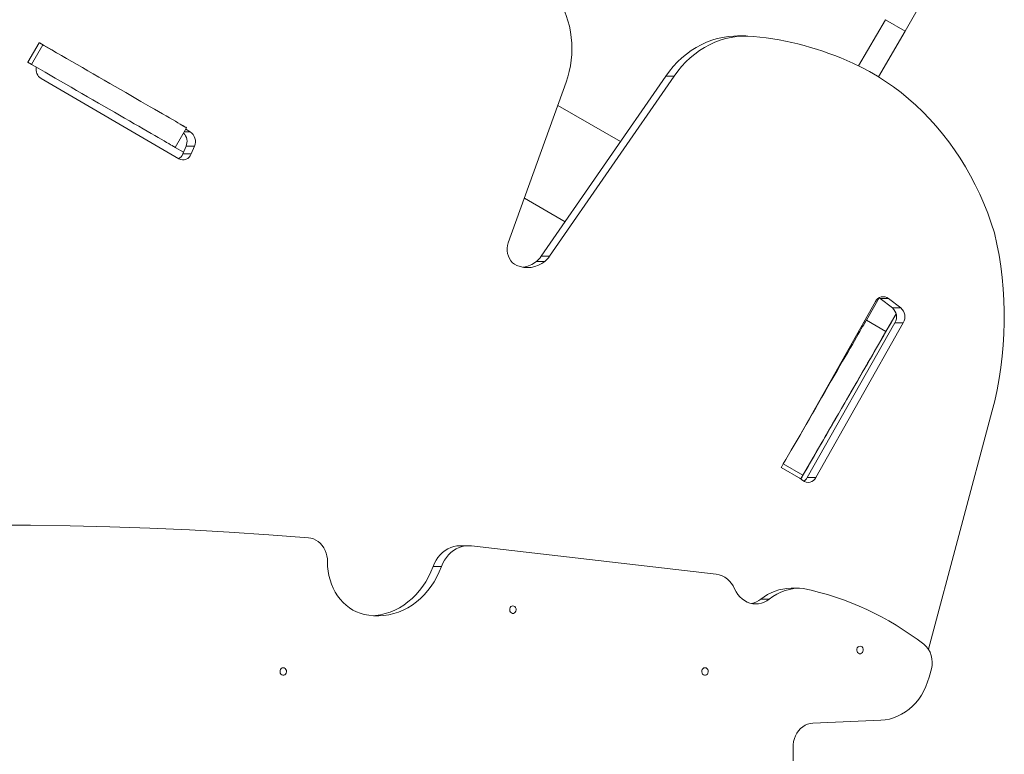
# Model space of a CAD drawing. Units: millimetres. Extents: x 1659 to 11777, y 6569 to 21958.
# Drawn here: x 8288 to 9201, y 13326 to 14007 of the extents above; entities that cross this region are included whole.
import ezdxf

# ---------------------------------------------------------------- set-up
doc = ezdxf.new("R2010")
doc.units = ezdxf.units.MM
doc.layers.add('DiKom', color=7, linetype='Continuous')

msp = doc.modelspace()

# ---------------------------------------------------------------- linework, layer by layer
at = {"layer": 'DiKom', "color": 7, "linetype": 'Continuous', "lineweight": 15}
for p, q in [((9090.75, 14006.74), (9065.85, 13963.9)), ((9090.75, 14006.74), (9108.91, 13996.19)), ((9108.91, 13996.19), (9084.26, 13953.77)), ((8306.14, 13985.41), (8295.64, 13967.22)), ((8961.28, 13991.64), (8953.52, 13991.64)), ((8309.42, 13983.51), (8298.92, 13965.32)), ((8326.34, 13973.75), (8310.48, 13982.9)), ((8435.5, 13877.75), (8307.95, 13952.07)), ((8794.65, 13948.76), (8741.06, 13799.86)), ((8771.46, 13787.39), (8886.96, 13954.48)), ((8779.23, 13787.38), (8894.72, 13954.48)), ((8886.96, 13954.48), (8894.72, 13954.48)), ((8786.89, 13927.2), (8844.94, 13893.69)), ((8432.27, 13888.34), (8442.77, 13906.53)), ((8440.62, 13902.81), (8446.18, 13902.81)), ((8442.02, 13905.23), (8446.18, 13902.81)), ((8439.92, 13883.92), (8432.27, 13888.34)), ((8442.26, 13889.4), (8439.2, 13882.24)), ((8442.26, 13889.4), (8450.02, 13889.4)), ((8450.02, 13889.4), (8446.97, 13882.24)), ((8439.2, 13882.24), (8446.97, 13882.24)), ((8755.95, 13841.23), (8793.64, 13819.47)), ((8793.64, 13819.47), (8755.95, 13841.23)), ((8771.46, 13787.39), (8779.23, 13787.38)), ((8767.09, 13782.67), (8774.86, 13782.67)), ((9084.93, 13748.83), (9072.99, 13728.15)), ((9084.82, 13748.9), (9085.66, 13748.33)), ((9085.66, 13748.33), (9093.43, 13748.33)), ((9085.66, 13748.33), (9097.08, 13739.5)), ((9093.43, 13748.33), (9104.84, 13739.49)), ((9008.1, 13615.77), (9081.57, 13745.51)), ((9097.08, 13739.5), (9104.84, 13739.49)), ((9100.58, 13733.93), (9088.59, 13713.17)), ((9099.49, 13725.64), (9018.27, 13582.21)), ((9107.26, 13725.64), (9026.03, 13582.21)), ((9091.18, 13717.65), (9072.99, 13728.15)), ((9099.49, 13725.64), (9107.26, 13725.64)), ((9089.12, 13714.09), (9087.12, 13710.63)), ((9088.59, 13713.17), (9088.59, 13713.17)), ((9073.38, 13686.8), (9073.38, 13686.8)), ((9042.68, 13675.65), (9042.18, 13675.94)), ((9042.71, 13675.71), (9042.21, 13675.99)), ((9189.41, 13643.2), (9130.46, 13423.16)), ((9025.09, 13603.19), (9025.09, 13603.19)), ((8996, 13594.82), (9014.19, 13584.32)), ((9023.65, 13600.69), (9014.8, 13585.37)), ((8994.11, 13591.53), (9012.3, 13581.03)), ((9014.18, 13579.39), (9011.33, 13581.59)), ((9018.27, 13582.21), (9026.03, 13582.21)), ((8704.09, 13519.02), (8696.32, 13519.02)), ((8706.78, 13518.86), (8933.82, 13492.68)), ((8679, 13499.8), (8671.23, 13499.8)), ((9010.91, 13479.58), (9003.15, 13479.58)), ((8982.97, 13469.51), (8975.21, 13469.51)), ((9133.24, 13404.96), (9131.17, 13397.2)), ((9086.39, 13357.27), (9023.43, 13354.6)), ((9005.13, 13319.62), (9005.13, 13331.62))]:
    msp.add_line(p, q, dxfattribs=at)
at = {"layer": 'DiKom', "color": 7, "linetype": 'Continuous', "lineweight": 15, "flags": 128}
for points in [[(8761.14, 14051.92), (8765.16, 14049.47), (8769.03, 14046.72), (8772.73, 14043.68), (8776.26, 14040.36), (8779.59, 14036.77), (8782.71, 14032.93), (8785.6, 14028.87), (8788.26, 14024.58), (8790.67, 14020.1), (8792.82, 14015.44), (8794.71, 14010.63), (8796.32, 14005.68), (8797.64, 14000.62), (8798.67, 13995.47), (8799.41, 13990.25), (8799.86, 13984.98), (8800, 13979.69), (8799.85, 13974.4), (8799.39, 13969.13), (8798.64, 13963.91), (8797.6, 13958.76), (8796.27, 13953.7), (8794.65, 13948.76)], [(8310.48, 13982.9), (8309.1, 13983.7), (8307.95, 13984.36), (8307.05, 13984.88), (8306.45, 13985.23), (8306.16, 13985.39), (8306.2, 13985.37), (8306.57, 13985.16), (8307.25, 13984.77), (8308.21, 13984.21), (8309.42, 13983.51)], [(8886.96, 13954.48), (8890.35, 13959.09), (8893.97, 13963.45), (8897.82, 13967.55), (8901.87, 13971.37), (8906.12, 13974.89), (8910.54, 13978.11), (8915.11, 13981), (8919.83, 13983.56), (8924.68, 13985.79), (8929.63, 13987.66), (8934.67, 13989.18), (8939.78, 13990.34), (8944.94, 13991.13), (8950.13, 13991.56), (8953.52, 13991.64)], [(8894.72, 13954.48), (8898.11, 13959.09), (8901.74, 13963.45), (8905.59, 13967.55), (8909.64, 13971.37), (8913.88, 13974.89), (8918.3, 13978.11), (8922.88, 13981), (8927.6, 13983.56), (8932.44, 13985.79), (8937.4, 13987.66), (8942.44, 13989.18), (8947.54, 13990.34), (8952.71, 13991.13), (8957.9, 13991.56), (8963.1, 13991.61), (8968.3, 13991.3)], [(8309.42, 13983.51), (8313.51, 13981.15), (8317.77, 13978.69), (8322.2, 13976.13), (8326.78, 13973.49), (8331.48, 13970.78), (8336.29, 13968), (8341.2, 13965.17), (8346.18, 13962.29), (8351.21, 13959.38), (8356.29, 13956.46), (8361.37, 13953.52), (8366.46, 13950.58), (8371.52, 13947.66), (8376.54, 13944.76), (8381.49, 13941.9), (8386.37, 13939.09), (8391.15, 13936.33), (8395.81, 13933.64), (8400.33, 13931.02), (8404.71, 13928.5), (8408.91, 13926.07), (8412.93, 13923.75), (8416.75, 13921.55), (8420.35, 13919.47), (8423.73, 13917.52), (8426.86, 13915.71), (8429.74, 13914.05), (8432.35, 13912.54), (8434.69, 13911.19), (8436.75, 13910), (8438.51, 13908.99), (8439.97, 13908.14), (8441.14, 13907.47), (8441.99, 13906.98), (8442.53, 13906.66), (8442.76, 13906.53), (8442.67, 13906.58), (8442.27, 13906.82), (8441.56, 13907.23), (8440.53, 13907.82), (8439.2, 13908.59)], [(8295.64, 13967.22), (8295.7, 13967.18), (8296.07, 13966.97), (8296.75, 13966.58), (8297.71, 13966.03), (8298.92, 13965.32)], [(8326.34, 13973.75), (8327.5, 13973.08), (8328.46, 13972.52), (8329.18, 13972.1), (8329.64, 13971.84), (8329.81, 13971.75), (8329.81, 13971.74)], [(9060.44, 13966.5), (9068.25, 13962.76), (9075.93, 13958.68), (9083.47, 13954.27), (9090.87, 13949.54), (9098.12, 13944.49), (9105.2, 13939.12), (9112.1, 13933.46), (9118.82, 13927.5), (9125.34, 13921.25), (9131.66, 13914.72), (9137.77, 13907.92), (9143.66, 13900.86), (9149.32, 13893.55), (9154.75, 13886), (9159.93, 13878.22), (9164.85, 13870.21), (9169.53, 13862), (9173.93, 13853.6), (9178.07, 13845), (9181.93, 13836.24), (9185.51, 13827.31), (9188.8, 13818.23), (9191.8, 13809.02)], [(8298.92, 13965.32), (8303.01, 13962.97), (8307.27, 13960.5), (8311.7, 13957.95), (8316.28, 13955.31), (8320.98, 13952.59), (8325.79, 13949.81), (8330.7, 13946.98), (8335.68, 13944.1), (8340.71, 13941.2), (8345.79, 13938.27), (8350.87, 13935.33), (8355.96, 13932.4), (8361.02, 13929.48), (8366.04, 13926.58), (8370.99, 13923.72), (8375.87, 13920.9), (8380.65, 13918.14), (8385.31, 13915.45), (8389.83, 13912.84), (8394.21, 13910.31), (8398.41, 13907.89), (8402.43, 13905.57), (8406.25, 13903.36), (8409.85, 13901.28), (8413.23, 13899.33), (8416.36, 13897.52), (8419.24, 13895.86), (8421.85, 13894.35), (8424.19, 13893), (8426.25, 13891.82), (8428.01, 13890.8), (8429.47, 13889.95), (8430.64, 13889.28), (8431.49, 13888.79), (8432.03, 13888.48), (8432.26, 13888.35), (8432.27, 13888.34)], [(8741.06, 13799.86), (8740.38, 13797.44), (8740.05, 13794.93), (8740.06, 13792.38), (8740.42, 13789.87), (8741.12, 13787.46), (8742.14, 13785.22), (8743.46, 13783.19), (8745.04, 13781.44), (8746.84, 13780.01), (8748.81, 13778.94)], [(9073.38, 13686.8), (9073.46, 13686.95), (9073.73, 13687.41), (9074.18, 13688.19), (9074.81, 13689.28), (9075.62, 13690.69), (9076.61, 13692.41), (9077.78, 13694.44), (9079.14, 13696.78), (9080.66, 13699.43), (9082.37, 13702.39), (9084.25, 13705.65), (9086.31, 13709.21), (9088.53, 13713.07), (9090.93, 13717.22), (9093.5, 13721.67), (9096.23, 13726.4), (9099.13, 13731.43), (9100.58, 13733.93)], [(8996, 13594.82), (8998.36, 13598.9), (9000.83, 13603.17), (9003.38, 13607.59), (9006.02, 13612.17), (9008.74, 13616.87), (9011.52, 13621.68), (9014.35, 13626.59), (9017.23, 13631.57), (9020.13, 13636.61), (9023.06, 13641.68), (9026, 13646.77), (9028.93, 13651.85), (9031.85, 13656.91), (9034.75, 13661.93), (9037.61, 13666.88), (9040.43, 13671.76), (9043.19, 13676.54), (9045.88, 13681.2), (9048.49, 13685.73), (9051.02, 13690.1), (9053.44, 13694.3), (9055.76, 13698.32), (9057.97, 13702.14), (9060.05, 13705.74), (9062, 13709.12), (9063.81, 13712.25), (9065.47, 13715.13), (9066.98, 13717.74), (9068.33, 13720.08), (9069.51, 13722.14), (9070.53, 13723.9), (9071.38, 13725.36), (9072.05, 13726.53), (9072.54, 13727.38), (9072.86, 13727.92), (9072.99, 13728.15), (9072.99, 13728.15)], [(9014.19, 13584.32), (9016.55, 13588.4), (9019.01, 13592.67), (9021.57, 13597.09), (9024.21, 13601.67), (9026.92, 13606.37), (9029.7, 13611.18), (9032.54, 13616.09), (9035.41, 13621.07), (9038.32, 13626.11), (9041.25, 13631.18), (9044.18, 13636.27), (9047.12, 13641.35), (9050.04, 13646.41), (9052.94, 13651.43), (9055.8, 13656.38), (9058.62, 13661.26), (9061.37, 13666.04), (9064.06, 13670.7), (9066.68, 13675.23), (9069.2, 13679.6), (9071.63, 13683.8), (9073.95, 13687.82), (9076.16, 13691.64), (9078.24, 13695.24), (9080.18, 13698.62), (9081.99, 13701.75), (9083.65, 13704.63), (9085.16, 13707.24), (9086.51, 13709.58), (9087.7, 13711.64), (9088.72, 13713.4), (9089.57, 13714.86), (9090.24, 13716.03), (9090.73, 13716.88), (9091.04, 13717.42), (9091.17, 13717.65), (9091.12, 13717.56), (9090.89, 13717.16), (9090.48, 13716.44), (9089.89, 13715.42), (9089.12, 13714.09)], [(9088.59, 13713.17), (9087.96, 13712.07), (9087.42, 13711.14), (9087, 13710.42), (9086.73, 13709.94), (9086.6, 13709.72), (9086.62, 13709.76), (9086.8, 13710.07), (9087.12, 13710.63)], [(9073.38, 13686.8), (9073.29, 13686.65), (9073.02, 13686.19), (9072.58, 13685.41), (9071.95, 13684.33), (9071.15, 13682.95), (9070.19, 13681.27), (9069.05, 13679.3), (9067.75, 13677.04), (9066.29, 13674.51), (9064.67, 13671.72), (9062.91, 13668.67), (9061.01, 13665.38), (9058.98, 13661.85), (9056.81, 13658.11), (9054.54, 13654.16), (9052.15, 13650.03), (9049.67, 13645.73), (9047.09, 13641.26), (9044.43, 13636.66), (9041.71, 13631.94), (9038.92, 13627.11), (9036.08, 13622.2), (9033.21, 13617.22), (9030.3, 13612.19), (9027.38, 13607.13), (9024.46, 13602.07), (9021.54, 13597.01), (9018.63, 13591.98), (9015.76, 13587), (9012.92, 13582.08), (9012.23, 13580.89)], [(9041.85, 13632.21), (9041.94, 13632.38), (9042.22, 13632.85), (9042.64, 13633.59), (9043.17, 13634.5), (9043.74, 13635.49), (9044.3, 13636.46), (9044.78, 13637.3), (9045.14, 13637.91), (9045.33, 13638.23), (9045.33, 13638.23), (9045.14, 13637.91), (9044.78, 13637.3), (9044.3, 13636.46), (9043.74, 13635.49), (9043.17, 13634.5), (9042.64, 13633.59), (9042.22, 13632.85), (9041.94, 13632.38), (9041.85, 13632.21)], [(9034.03, 13618.67), (9034.13, 13618.83), (9034.4, 13619.31), (9034.83, 13620.04), (9035.35, 13620.95), (9035.93, 13621.95), (9036.49, 13622.92), (9036.97, 13623.75), (9037.32, 13624.36), (9037.51, 13624.69), (9037.51, 13624.69), (9037.32, 13624.36), (9036.97, 13623.75), (9036.49, 13622.92), (9035.93, 13621.95), (9035.35, 13620.95), (9034.83, 13620.04), (9034.4, 13619.31), (9034.13, 13618.83), (9034.03, 13618.67)], [(9034.13, 13618.82), (9034.22, 13618.98), (9034.5, 13619.46), (9034.92, 13620.19), (9035.45, 13621.1), (9036.02, 13622.1), (9036.58, 13623.07), (9037.06, 13623.9), (9037.42, 13624.51), (9037.6, 13624.84), (9037.6, 13624.84), (9037.42, 13624.51), (9037.06, 13623.9), (9036.58, 13623.07), (9036.02, 13622.1), (9035.45, 13621.1), (9034.92, 13620.19), (9034.5, 13619.46), (9034.22, 13618.98), (9034.13, 13618.82)], [(9012.22, 13580.9), (9013.89, 13583.79), (9017.46, 13589.98), (9021.2, 13596.45), (9025.09, 13603.19)], [(9023.65, 13600.69), (9024.29, 13601.8), (9024.83, 13602.74), (9025.24, 13603.46), (9025.52, 13603.93), (9025.64, 13604.15), (9025.61, 13604.09), (9025.43, 13603.77), (9025.09, 13603.19)], [(8994.11, 13591.53), (8994.15, 13591.59), (8994.36, 13591.96), (8994.75, 13592.64), (8995.3, 13593.6), (8996, 13594.82)], [(9014.8, 13585.37), (9014.01, 13584), (9013.34, 13582.84), (9012.82, 13581.94), (9012.47, 13581.34), (9012.31, 13581.05), (9012.33, 13581.09), (9012.54, 13581.46), (9012.93, 13582.14), (9013.49, 13583.1), (9014.19, 13584.32)], [(8187.68, 13537.34), (8224.5, 13537.94), (8261.32, 13538.17), (8298.14, 13538.02), (8334.96, 13537.49), (8371.77, 13536.59), (8408.58, 13535.31), (8445.37, 13533.65), (8482.15, 13531.62), (8518.92, 13529.22), (8555.66, 13526.43)], [(8555.66, 13526.43), (8558.04, 13526.06), (8560.36, 13525.35), (8562.59, 13524.3), (8564.68, 13522.93), (8566.62, 13521.26), (8568.35, 13519.32), (8569.87, 13517.14), (8571.14, 13514.76), (8572.14, 13512.21), (8572.86, 13509.53), (8573.28, 13506.77), (8573.41, 13503.97)], [(8671.23, 13499.8), (8672.51, 13502.8), (8674.05, 13505.63), (8675.84, 13508.25), (8677.86, 13510.64), (8680.07, 13512.77), (8682.47, 13514.62), (8685.01, 13516.16), (8687.68, 13517.38), (8690.45, 13518.27), (8693.28, 13518.82), (8696.14, 13519.02), (8696.32, 13519.02)], [(8679, 13499.8), (8680.28, 13502.8), (8681.82, 13505.63), (8683.61, 13508.25), (8685.62, 13510.64), (8687.84, 13512.77), (8690.23, 13514.62), (8692.78, 13516.16), (8695.45, 13517.38), (8698.21, 13518.27), (8701.05, 13518.82), (8703.91, 13519.02), (8706.78, 13518.86)], [(8573.41, 13503.97), (8573.53, 13499.72), (8573.96, 13495.5), (8574.7, 13491.35), (8575.75, 13487.28), (8577.1, 13483.33), (8578.74, 13479.54), (8580.65, 13475.92), (8582.82, 13472.52), (8585.23, 13469.34), (8587.88, 13466.43), (8590.72, 13463.79), (8593.76, 13461.45), (8596.95, 13459.42), (8600.29, 13457.73), (8603.73, 13456.38), (8607.27, 13455.39)], [(8607.27, 13455.39), (8611.83, 13454.54), (8616.43, 13454.08), (8621.05, 13454.01), (8625.66, 13454.32), (8630.24, 13455.02), (8634.77, 13456.09), (8639.22, 13457.55), (8643.57, 13459.37), (8647.79, 13461.55), (8651.87, 13464.07), (8655.79, 13466.93), (8659.52, 13470.12), (8663.05, 13473.6), (8666.35, 13477.37), (8669.42, 13481.41), (8672.23, 13485.7), (8674.77, 13490.2), (8677.03, 13494.91), (8679, 13499.8)], [(8615.76, 13454.13), (8617.9, 13454.32), (8622.48, 13455.02), (8627, 13456.09), (8631.45, 13457.55), (8635.8, 13459.37), (8640.03, 13461.55), (8644.11, 13464.07), (8648.03, 13466.93), (8651.76, 13470.12), (8655.28, 13473.6), (8658.59, 13477.37), (8661.65, 13481.41), (8664.46, 13485.7), (8667.01, 13490.2), (8669.27, 13494.91), (8671.23, 13499.8)], [(8950.85, 13479.11), (8952.21, 13476.41), (8953.84, 13473.93), (8955.72, 13471.7), (8957.81, 13469.75), (8960.08, 13468.1), (8962.51, 13466.79), (8965.06, 13465.84), (8967.69, 13465.25), (8970.36, 13465.03), (8973.03, 13465.2), (8975.67, 13465.74), (8978.23, 13466.65), (8980.68, 13467.91), (8982.97, 13469.51)], [(8745.33, 13463.3), (8746.3, 13463.11), (8747.17, 13462.56), (8747.84, 13461.72), (8748.23, 13460.66), (8748.32, 13459.51), (8748.07, 13458.4), (8747.53, 13457.43), (8746.76, 13456.72), (8745.82, 13456.35), (8744.84, 13456.35), (8743.91, 13456.72), (8743.13, 13457.43), (8742.59, 13458.4), (8742.35, 13459.51), (8742.43, 13460.66), (8742.82, 13461.72), (8743.49, 13462.56), (8744.36, 13463.11), (8745.33, 13463.3)], [(9067.12, 13425.88), (9068.09, 13425.69), (9068.96, 13425.14), (9069.63, 13424.3), (9070.02, 13423.24), (9070.11, 13422.09), (9069.86, 13420.98), (9069.33, 13420.01), (9068.55, 13419.3), (9067.61, 13418.93), (9066.63, 13418.93), (9065.7, 13419.3), (9064.92, 13420.01), (9064.38, 13420.98), (9064.14, 13422.09), (9064.22, 13423.24), (9064.62, 13424.3), (9065.28, 13425.14), (9066.15, 13425.69), (9067.12, 13425.88)], [(8532.4, 13405.89), (8533.37, 13405.7), (8534.24, 13405.16), (8534.9, 13404.31), (8535.3, 13403.25), (8535.38, 13402.1), (8535.14, 13400.99), (8534.6, 13400.02), (8533.82, 13399.32), (8532.89, 13398.94), (8531.9, 13398.94), (8530.97, 13399.32), (8530.19, 13400.02), (8529.65, 13400.99), (8529.41, 13402.1), (8529.49, 13403.25), (8529.89, 13404.31), (8530.56, 13405.16), (8531.42, 13405.7), (8532.4, 13405.89)], [(8923.41, 13405.88), (8924.38, 13405.7), (8925.25, 13405.15), (8925.92, 13404.3), (8926.31, 13403.24), (8926.4, 13402.1), (8926.15, 13400.98), (8925.61, 13400.01), (8924.84, 13399.31), (8923.9, 13398.93), (8922.92, 13398.93), (8921.99, 13399.31), (8921.21, 13400.01), (8920.67, 13400.98), (8920.43, 13402.1), (8920.51, 13403.24), (8920.9, 13404.3), (8921.57, 13405.15), (8922.44, 13405.7), (8923.41, 13405.88)], [(9131.17, 13397.2), (9129.81, 13392.8), (9128.16, 13388.54), (9126.21, 13384.46), (9123.98, 13380.57), (9121.49, 13376.91), (9118.75, 13373.51), (9115.78, 13370.38), (9112.59, 13367.54), (9109.23, 13365.02), (9105.69, 13362.82), (9102.01, 13360.98), (9098.22, 13359.49), (9094.33, 13358.37), (9090.38, 13357.63), (9086.39, 13357.27)], [(9023.43, 13354.6), (9020.96, 13354.31), (9018.54, 13353.64), (9016.22, 13352.61), (9014.03, 13351.23), (9012.01, 13349.53), (9010.21, 13347.54), (9008.64, 13345.29), (9007.33, 13342.82), (9006.31, 13340.17), (9005.6, 13337.39), (9005.2, 13334.52), (9005.13, 13331.62)]]:
    msp.add_lwpolyline(points, dxfattribs=at)
at = {"layer": 'DiKom', "color": 7, "linetype": 'Continuous', "lineweight": 15}
for centre, radius, start, end in [((8940.01, 13702.66), 290.02, 65.46543, 84.40234), ((8313.82, 13960.94), 10.64, 170.07282, 236.4884), ((8440.19, 13893.84), 10.79, 335.69687, 56.25366), ((8432.04, 13893.82), 11.13, 336.56055, 44.72409), ((8430.56, 13885.74), 9.32, 301.45284, 337.92141), ((8439.34, 13884.84), 8.06, 241.53486, 341.1852), ((8860.32, 13730.86), 340.57, 345.08372, 13.26598), ((8753.23, 13799.9), 22.12, 308.81277, 325.53432), ((8760.99, 13799.9), 22.12, 308.81277, 325.53432), ((8758.79, 13802.08), 25.2, 246.69262, 309.61359), ((8750.56, 13803.04), 26.24, 279.45358, 309.06108), ((9088.65, 13742.06), 7.88, 52.68395, 154.07047), ((9089.93, 13731.11), 11.02, 330.20227, 49.54707), ((9097.7, 13731.11), 11.02, 330.20227, 49.54707), ((9018.95, 13585.65), 7.88, 232.68395, 334.07047), ((9010.28, 13586.61), 9.12, 301.27198, 331.13231), ((8930.56, 13471.1), 21.82, 21.52041, 81.39728), ((9003.47, 13434.88), 44.7, 90.40787, 129.21213), ((9011.13, 13435.07), 44.49, 85.85322, 129.26107), ((8958.48, 13211.74), 273.46, 52.14095, 78.21298), ((8962.39, 13485.38), 20.4, 282.04865, 308.92402), ((9112.33, 13410.97), 21.76, 343.95278, 50.02517)]:
    msp.add_arc(centre, radius, start, end, dxfattribs=at)
msp.add_open_spline([(9197.29, 14148.25), (9196.98, 14147.72), (9196.38, 14146.7), (9194.87, 14144.09), (9193.06, 14140.98), (9190.99, 14137.41), (9188.48, 14133.1), (9185.48, 14127.94), (9181.96, 14121.87), (9177.76, 14114.65), (9172.82, 14106.15), (9167.09, 14096.3), (9161.09, 14085.96), (9154.86, 14075.25), (9148.48, 14064.27), (9142, 14053.13), (9135.5, 14041.93), (9129.46, 14031.54), (9123.92, 14022.01), (9118.87, 14013.33), (9113.84, 14004.67), (9110.56, 13999.03), (9108.91, 13996.19)], degree=3, knots=[0, 0, 0, 0, 0.040135, 0.078263, 0.114767, 0.150089, 0.18464, 0.229278, 0.273751, 0.318426, 0.3789, 0.440225, 0.502269, 0.564731, 0.627232, 0.689383, 0.750864, 0.811498, 0.858597, 0.905412, 0.952333, 1, 1, 1, 1], dxfattribs=at)

doc.saveas('drawing.dxf')
